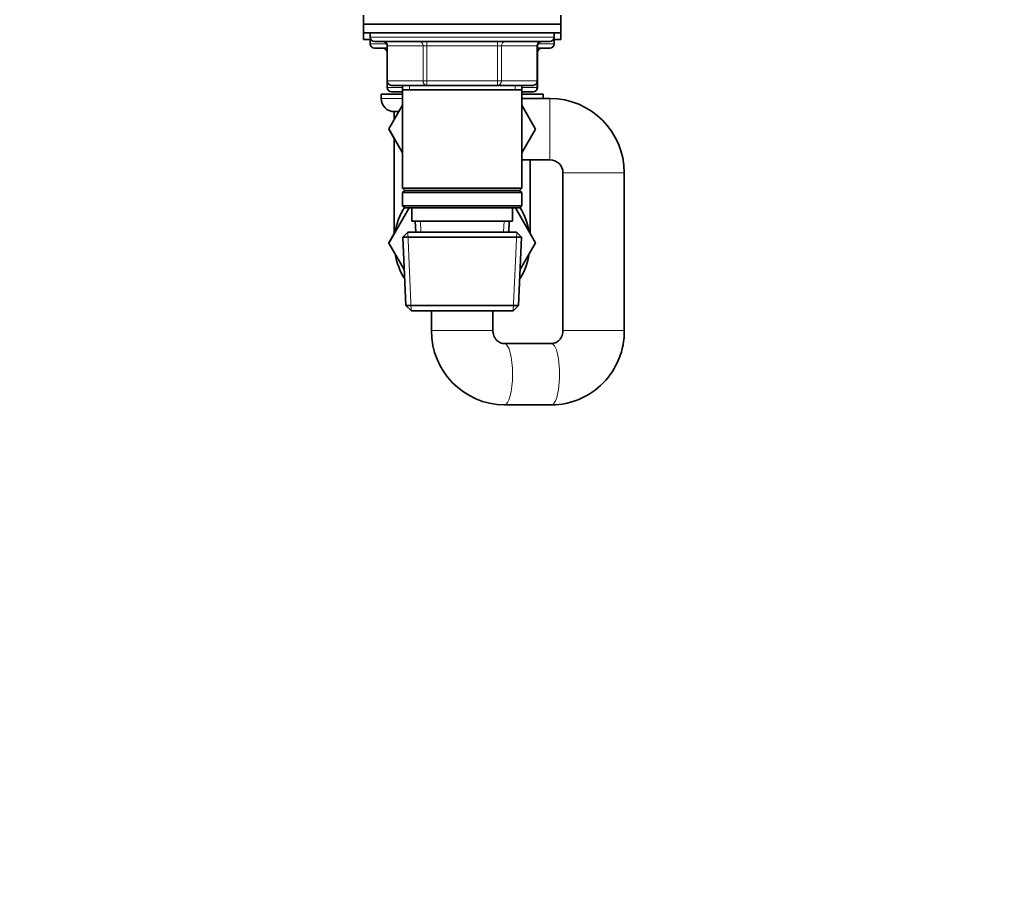
# Model space of a CAD drawing. Units: millimetres. Extents: x 0 to 1478, y 0 to 1758.
# Drawn here: x 225 to 450, y 879 to 1078 of the extents above; entities that cross this region are included whole.
import ezdxf
from ezdxf import colors
from ezdxf.entities.mleader import LeaderData, LeaderLine
from ezdxf.math import Vec2, Vec3

# ---------------------------------------------------------------- set-up
doc = ezdxf.new("R2010")
doc.units = ezdxf.units.MM
doc.layers.add('DV7_Défaut', color=7, linetype='Continuous')
doc.layers.add('Défaut', color=7, linetype='Continuous')

# ---------------------------------------------------------------- blocks, each defined once
blk = doc.blocks.new('_DOT')
at = {"color": 0}
blk.add_line((0, 0), (-1, 0), dxfattribs=at)
at = {"color": 0, "const_width": 0.333}
blk.add_lwpolyline([(-0.1665, 0, 1), (0.1665, 0, 1)], format="xyb", close=True, dxfattribs=at)
blk = doc.blocks.new('SE6')
at = {"layer": 'DV7_Défaut', "color": 7, "linetype": 'Continuous', "lineweight": 35}
for p, q in [((303.35, 1078.78), (303.35, 1076.78)), ((348.35, 1076.78), (348.35, 1078.78)), ((303.35, 1076.78), (348.35, 1076.78)), ((303.35, 1076.78), (348.35, 1076.78)), ((303.35, 1076.78), (303.35, 1074.78)), ((303.35, 1074.78), (348.35, 1074.78)), ((303.35, 1074.78), (303.35, 1073.28)), ((304.85, 1074.78), (304.85, 1073.78)), ((346.85, 1073.78), (346.85, 1074.78)), ((348.35, 1074.78), (348.35, 1076.78)), ((348.35, 1073.28), (348.35, 1074.78)), ((304.99, 1073.28), (303.35, 1073.28)), ((304.85, 1073.28), (304.85, 1072.28)), ((305.85, 1072.78), (345.85, 1072.78)), ((348.35, 1073.28), (346.72, 1073.28)), ((346.85, 1072.28), (346.85, 1073.28)), ((305.85, 1071.28), (308.69, 1071.28)), ((308.69, 1071.78), (308.69, 1063.78)), ((343.02, 1063.78), (343.02, 1071.78)), ((343.02, 1071.28), (345.85, 1071.28)), ((308.69, 1063.78), (308.69, 1062.28)), ((343.02, 1062.28), (343.02, 1063.78)), ((317.77, 1062.78), (309.69, 1062.78)), ((312.25, 1061.28), (309.69, 1061.28)), ((312.25, 1062.78), (312.25, 1061.78)), ((312.25, 1061.78), (312.25, 1039.28)), ((312.25, 1061.78), (339.45, 1061.78)), ((333.94, 1062.78), (317.77, 1062.78)), ((342.02, 1062.78), (333.94, 1062.78)), ((339.45, 1061.78), (339.45, 1062.78)), ((339.45, 1039.28), (339.45, 1061.78)), ((342.02, 1061.28), (339.45, 1061.28)), ((312.25, 1060.78), (307.35, 1060.78)), ((307.35, 1060.78), (307.35, 1059.78)), ((344.35, 1060.78), (339.45, 1060.78)), ((345.85, 1059.78), (339.45, 1059.78)), ((344.35, 1059.78), (344.35, 1060.78)), ((312.25, 1058.22), (309.13, 1052.81)), ((311.42, 1056.78), (310.35, 1056.78)), ((310.35, 1056.78), (310.35, 1054.93)), ((342.6, 1052.78), (339.45, 1058.22)), ((309.13, 1052.81), (312.25, 1047.35)), ((309.13, 1052.74), (309.15, 1052.78)), ((310.35, 1050.62), (309.13, 1052.74)), ((339.45, 1047.33), (342.6, 1052.78)), ((310.35, 1050.67), (310.35, 1028.88)), ((339.45, 1045.78), (345.85, 1045.78)), ((341.35, 1028.93), (341.35, 1045.78)), ((348.85, 1042.78), (348.85, 1006.78)), ((362.85, 1006.78), (362.85, 1042.78)), ((339.45, 1039.28), (312.25, 1039.28)), ((312.25, 1039.28), (312.75, 1038.78)), ((312.75, 1038.78), (312.25, 1038.28)), ((312.75, 1038.78), (338.95, 1038.78)), ((338.95, 1038.78), (339.45, 1039.28)), ((339.45, 1038.28), (338.95, 1038.78)), ((312.25, 1038.28), (339.45, 1038.28)), ((312.25, 1038.28), (312.25, 1035.28)), ((339.45, 1035.28), (339.45, 1038.28)), ((309.13, 1026.75), (313.72, 1034.78)), ((339.45, 1035.28), (312.25, 1035.28)), ((312.25, 1035.28), (312.75, 1034.78)), ((312.75, 1034.78), (338.95, 1034.78)), ((314.35, 1034.78), (314.35, 1031.78)), ((337.35, 1031.78), (337.35, 1034.78)), ((337.98, 1034.78), (342.6, 1026.78)), ((338.95, 1034.78), (339.45, 1035.28)), ((314.35, 1031.78), (337.35, 1031.78)), ((315.14, 1031.78), (315.24, 1029.28)), ((336.46, 1029.28), (336.57, 1031.78)), ((310.35, 1028.93), (309.11, 1026.78)), ((313.45, 1029.28), (312.31, 1028.08)), ((312.31, 1028.08), (339.4, 1028.08)), ((312.31, 1028.08), (312.99, 1012.47)), ((338.25, 1029.28), (313.45, 1029.28)), ((339.4, 1028.08), (338.25, 1029.28)), ((338.72, 1012.47), (339.4, 1028.08)), ((309.11, 1026.78), (309.13, 1026.75)), ((312.63, 1020.69), (309.13, 1026.75)), ((342.6, 1026.78), (339.08, 1020.69)), ((338.72, 1012.47), (312.99, 1012.47)), ((312.99, 1012.47), (314.24, 1011.28)), ((337.47, 1011.28), (338.72, 1012.47)), ((314.24, 1011.28), (337.47, 1011.28)), ((318.85, 1011.28), (318.85, 1006.78)), ((332.85, 1006.78), (332.85, 1011.28)), ((346.22, 1003.78), (335.49, 1003.78)), ((335.49, 989.78), (346.22, 989.78))]:
    blk.add_line(p, q, dxfattribs=at)
at = {"layer": 'DV7_Défaut', "color": 7, "linetype": 'Continuous', "lineweight": 18}
for p, q in [((346.85, 1073.78), (304.85, 1073.78)), ((317.77, 1071.78), (317.77, 1072.78)), ((333.94, 1071.78), (333.94, 1072.78)), ((308.55, 1072.28), (304.85, 1072.28)), ((308.82, 1071.78), (308.69, 1071.78)), ((316.91, 1071.78), (308.82, 1071.78)), ((308.82, 1071.78), (308.82, 1063.78)), ((317.77, 1071.78), (316.91, 1071.78)), ((316.91, 1063.78), (316.91, 1071.78)), ((333.94, 1071.78), (317.77, 1071.78)), ((317.77, 1071.78), (317.77, 1063.78)), ((333.94, 1071.78), (334.8, 1071.78)), ((333.94, 1063.78), (333.94, 1071.78)), ((342.89, 1071.78), (334.8, 1071.78)), ((334.8, 1071.78), (334.8, 1063.78)), ((342.89, 1071.78), (343.02, 1071.78)), ((342.89, 1063.78), (342.89, 1071.78)), ((346.85, 1072.28), (343.16, 1072.28)), ((308.82, 1063.78), (308.69, 1063.78)), ((308.82, 1063.78), (316.91, 1063.78)), ((316.91, 1063.78), (317.77, 1063.78)), ((317.77, 1063.78), (333.94, 1063.78)), ((317.77, 1062.78), (317.77, 1063.78)), ((333.94, 1063.78), (334.8, 1063.78)), ((333.94, 1063.78), (333.94, 1062.78)), ((334.8, 1063.78), (342.89, 1063.78)), ((342.89, 1063.78), (343.02, 1063.78)), ((308.82, 1062.28), (308.69, 1062.28)), ((308.82, 1063.28), (308.82, 1062.28)), ((308.82, 1062.28), (312.25, 1062.28)), ((313.8, 1062.78), (313.8, 1061.78)), ((337.91, 1062.78), (337.91, 1061.78)), ((339.45, 1062.28), (342.89, 1062.28)), ((342.89, 1062.28), (342.89, 1063.28)), ((343.02, 1062.28), (342.89, 1062.28)), ((312.25, 1059.78), (307.35, 1059.78)), ((344.35, 1059.78), (339.45, 1059.78)), ((345.85, 1045.78), (345.85, 1059.78)), ((348.85, 1042.78), (362.85, 1042.78)), ((316.4, 1029.33), (316.3, 1031.78)), ((335.3, 1029.33), (335.41, 1031.78)), ((314.2, 1011.31), (313.42, 1029.24)), ((337.51, 1011.31), (338.29, 1029.24)), ((332.85, 1006.78), (318.85, 1006.78)), ((348.85, 1006.78), (362.85, 1006.78))]:
    blk.add_line(p, q, dxfattribs=at)
at = {"layer": 'DV7_Défaut', "color": 7, "linetype": 'Continuous', "lineweight": 35}
for centre, radius, start, end in [((305.85, 1073.78), 1, 180, 270), ((307.69, 1071.78), 1, 0, 90), ((344.02, 1071.78), 1, 90, 180), ((345.85, 1073.78), 1, 270, 0), ((305.85, 1072.28), 1, 180, 270), ((307.69, 1070.28), 1, 0, 90), ((344.02, 1070.28), 1, 90, 180), ((345.85, 1072.28), 1, 270, 0), ((309.69, 1063.78), 1, 180, 270), ((342.02, 1063.78), 1, 270, 0), ((309.69, 1062.28), 1, 180, 270), ((342.02, 1062.28), 1, 270, 0), ((310.35, 1059.78), 3, 180, 270), ((345.85, 1042.78), 17, 0, 90), ((345.85, 1042.78), 3, 0, 90), ((325.85, 1026.78), 15.5, 148.4675, 170.6935), ((325.85, 1026.78), 15.5, 9.0655, 31.5325), ((325.85, 1026.78), 15.5, 189.3065, 212.0921), ((325.85, 1026.78), 15.5, 327.9079, 350.6935), ((335.67, 1006.6), 16.82, 179.385, 269.3816), ((346.04, 1006.6), 16.82, 270.6162, 0.6172)]:
    blk.add_arc(centre, radius, start, end, dxfattribs=at)
at = {"layer": 'DV7_Défaut', "color": 7, "linetype": 'Continuous', "lineweight": 18}
for centre, major_axis, ratio, start_param, end_param in [((307.96, 1071.78), (0, 1), 0.866025, 4.712389, 6.283185), ((316.04, 1071.78), (0, 1), 0.866025, 4.712389, 6.283185), ((335.67, 1071.78), (0, -1), 0.866025, 3.141593, 4.712389), ((343.75, 1071.78), (0, -1), 0.866025, 3.141593, 4.712389), ((307.96, 1070.28), (0, -1), 0.866025, 2.134467, 3.141593), ((343.75, 1070.28), (0, 1), 0.866025, 0, 1.007125), ((309.69, 1063.78), (0, -1), 0.866025, 4.712389, 6.283185), ((317.77, 1063.78), (0, -1), 0.866025, 4.712389, 6.283185), ((333.94, 1063.78), (0, 1), 0.866025, 3.141593, 4.712389), ((342.02, 1063.78), (0, 1), 0.866025, 3.141593, 4.712389), ((309.69, 1062.28), (0, 1), 0.866025, 1.570796, 3.141593), ((342.02, 1062.28), (0, -1), 0.866025, 0, 1.570796), ((335.49, 996.78), (0, -7), 0.26665, 0, 3.134406), ((346.22, 996.78), (0, -7), 0.26665, 0, 3.141593)]:
    blk.add_ellipse(centre, major_axis=major_axis, ratio=ratio, start_param=start_param, end_param=end_param, dxfattribs=at)
at = {"layer": 'DV7_Défaut', "color": 7, "linetype": 'Continuous', "lineweight": 35}
for points, knots in [([(335.49, 1003.78), (335.43, 1003.78), (335.19, 1003.79), (334.75, 1003.88), (334.22, 1004.13), (333.76, 1004.5), (333.36, 1004.98), (333.06, 1005.57), (332.88, 1006.19), (332.86, 1006.58), (332.85, 1006.78)], [0, 0, 0, 0, 0.045169, 0.217234, 0.362791, 0.497742, 0.637859, 0.76925, 0.895082, 1, 1, 1, 1]), ([(348.85, 1006.78), (348.85, 1006.7), (348.85, 1006.43), (348.76, 1005.91), (348.54, 1005.31), (348.21, 1004.79), (347.8, 1004.36), (347.32, 1004.04), (346.78, 1003.82), (346.43, 1003.79), (346.22, 1003.78)], [0, 0, 0, 0, 0.041154, 0.163355, 0.287074, 0.41388, 0.545871, 0.685326, 0.834565, 1, 1, 1, 1])]:
    blk.add_open_spline(points, degree=3, knots=knots, dxfattribs=at)

msp = doc.modelspace()

# ---------------------------------------------------------------- block references
at = {"layer": 'Défaut'}
msp.add_blockref('SE6', (0, 0), dxfattribs=at)

# ---------------------------------------------------------------- leaders
at = {"layer": 'Défaut', "color": 7, "linetype": 'Continuous', "lineweight": 18}
ml = msp.add_multileader_mtext('Standard', dxfattribs=at)
ml.set_content('{\\pxsm0.9;\\fSolid Edge ISO|b1||i0||c0|p34;\\W1.;04/11/2022\\P}', color=256)
ml.set_leader_properties()
ml.set_arrow_properties(name='DOT')
ml.build(insert=Vec2(0, 0))
ml.multileader.update_dxf_attribs({"leader_type": 0, "dogleg_length": 0, "arrow_head_size": 12})
ctx = ml.context
ctx.base_point, ctx.char_height, ctx.arrow_head_size, ctx.landing_gap_size = Vec3(1390.41, 1750.71), 12, 12, 4.2
notes = []
notes.append((ctx, [(0, (0, 0, 0), (0, 0), (1, 0), 1, [])]))
ctx.mtext.insert = Vec3(1392.41, 1756.83)
for ctx, leaders in notes:
    for number, flags, end, landing, length, lines in leaders:
        leader = LeaderData()
        leader.index, (leader.has_last_leader_line, leader.has_dogleg_vector, leader.attachment_direction) = number, flags
        leader.last_leader_point, leader.dogleg_vector, leader.dogleg_length = Vec3(end), Vec3(landing), length
        for number, points, colour, breaks in lines:
            line = LeaderLine()
            line.index, line.vertices, line.color, line.breaks = number, Vec3.list(points), colors.encode_raw_color(colour), breaks
            leader.lines.append(line)
        ctx.leaders.append(leader)

doc.saveas('drawing.dxf')
